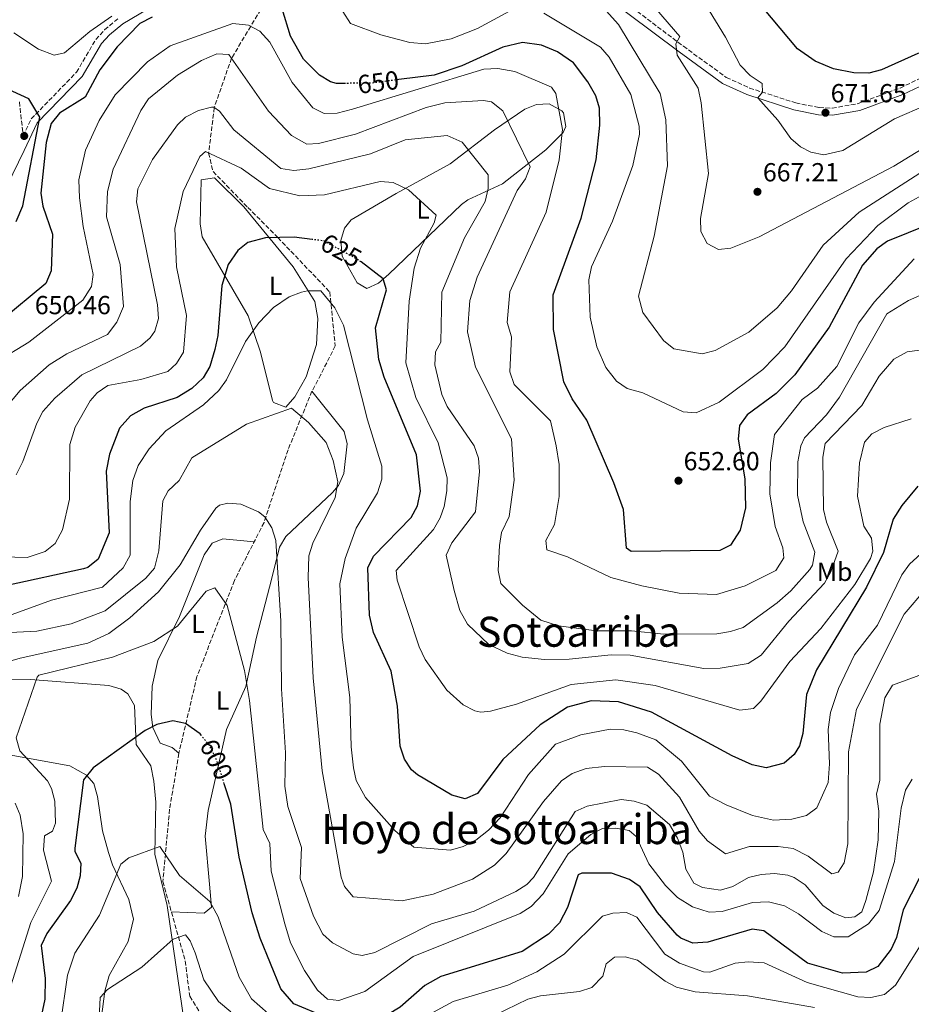
# Model space of a CAD drawing. Units: metres. Extents: x 634603 to 638057, y 4736686 to 4739066.
# Drawn here: x 635806 to 636148, y 4736941 to 4737318 of the extents above; entities that cross this region are included whole.
import ezdxf
from ezdxf.enums import TextEntityAlignment as Align

# ---------------------------------------------------------------- set-up
doc = ezdxf.new("R2010")
doc.units = ezdxf.units.M
doc.header["$MEASUREMENT"] = 0
doc.linetypes.add('DGN Style 3', pattern=[2.435891, 1.739922, -0.695969])
doc.linetypes.add('DGN Style 5', pattern=[1.217945, 0.521977, -0.695969])
for name, color, linetype, lineweight in [('Barranco lineal no visto', 142, 'DGN Style 5', 0), ('Camino', 7, 'DGN Style 3', 0), ('Cota de curva de nivel directora', 7, 'Continuous', 0), ('Cota de punto acotado terreno', 7, 'Continuous', 0), ('Curva de nivel directora', 30, 'Continuous', 30), ('Curva de nivel directora no vista', 30, 'DGN Style 5', 30), ('Curva de nivel intermedia', 30, 'Continuous', 0), ('Etiqueta de uso rústico', 92, 'Continuous', 0), ('Línea de cambio de uso (parcela vista)', 92, 'Continuous', 0), ('Margen derecho', 7, 'Continuous', 0), ('Punto acotado terreno (símbolo)', 7, 'Continuous', 0), ('Texto de rotulación de espacio menor sin especificar', 7, 'Continuous', 0), ('Texto de Área (paraje) menor', 7, 'Continuous', 0), ('Vaguada', 142, 'DGN Style 3', 13)]:
    doc.layers.add(name, color=color, linetype=linetype, lineweight=lineweight)
doc.styles.add('Style-Arial', font='arial.ttf')

# ---------------------------------------------------------------- blocks, each defined once
blk = doc.blocks.new('5PATER')
at = {"layer": 'Barranco lineal no visto', "linetype": 'Continuous', "lineweight": 0}
h = blk.add_hatch(color=51, dxfattribs=at)
edge = h.paths.add_edge_path()
edge.add_ellipse((0, 0), major_axis=(-0.11, -0.111), ratio=0.999422, start_angle=0, end_angle=360)

msp = doc.modelspace()

# ---------------------------------------------------------------- linework, layer by layer
at = {"layer": 'Camino', "color": 7, "linetype": 'DGN Style 3', "lineweight": 0}
for points in [[(636031.6, 4737330.3, 662.3), (636060.91, 4737308.18, 664.71), (636077.35, 4737296.24, 667.59), (636086.29, 4737292.15, 669.06), (636104, 4737286.47, 671.41), (636113.03, 4737284.64, 671.97), (636117.98, 4737284.45, 672.19), (636127.93, 4737286.21, 672.55), (636144.01, 4737292.16, 672.97), (636161.49, 4737300.46, 673.62), (636166.35, 4737301.8, 673.78), (636183.38, 4737303.32, 672.88), (636200.15, 4737302.28, 671.49), (636210.57, 4737298, 671.01), (636225.21, 4737289.41, 671.85), (636254.12, 4737271.77, 671.72), (636276.29, 4737261.7, 670.83), (636285.74, 4737258.5, 670.15), (636300.11, 4737255.17, 669.66), (636342.94, 4737248.56, 668.73)], [(635806.31, 4737286.83, 649.82), (635807.79, 4737273.76, 647.77), (635810.86, 4737280.32, 649.3), (635828.2, 4737298.18, 651.52), (635835.62, 4737310.79, 651.9), (635838.99, 4737314.5, 652.17), (635844.41, 4737318.98, 652.54)]]:
    msp.add_polyline3d(points, dxfattribs=at)
at = {"layer": 'Curva de nivel directora', "color": 30, "linetype": 'Continuous', "lineweight": 30, "flags": 128}
for points, elevation in [([(636187.93, 4737327.65), (636184.94, 4737318.13), (636182.45, 4737313.74), (636175.97, 4737306.8), (636171.34, 4737304.62), (636166.3, 4737304.28), (636155.83, 4737305.56), (636150.84, 4737305.38), (636136.92, 4737299.11), (636132.06, 4737297.91), (636126.3, 4737297.92), (636118.48, 4737299.46), (636111.44, 4737302.49), (636104.65, 4737307.14), (636082.02, 4737334.23)], 675), ([(635931.3, 4737293.94), (635927.86, 4737293.9), (635925.64, 4737294.55), (635921.35, 4737297.15), (635915.24, 4737303.19), (635910.25, 4737311.99), (635907.07, 4737322.57)], 650), ([(635857.19, 4737319.3), (635852.46, 4737316.93), (635843.77, 4737307.98), (635837.2, 4737299.14), (635831.53, 4737288.64), (635821.68, 4737282.54), (635818.53, 4737278.62), (635816.57, 4737271.21), (635814.57, 4737251.91), (635815.25, 4737246.86), (635818.95, 4737236.12), (635818.44, 4737222.1), (635816.46, 4737217.19), (635799.26, 4737202.89)], 650), ([(636155.1, 4737239.83), (636139.15, 4737233.39), (636135.07, 4737230.51), (636129.54, 4737224.24), (636116.76, 4737200.46), (636103.7, 4737182.16), (636096.53, 4737175.02), (636085.4, 4737166.82), (636082.47, 4737162.76), (636081.93, 4737157.49), (636084.43, 4737142.3), (636084.68, 4737131.19), (636082.74, 4737122.62), (636078.94, 4737116.85), (636074.91, 4737114.88), (636040.88, 4737114.47), (636039.1, 4737115.71), (636037.94, 4737130.55), (636034.28, 4737140.76), (636023.9, 4737164.82), (636018.32, 4737172.95), (636015.02, 4737179.57), (636011.17, 4737199.59), (636010.97, 4737212.92), (636021.76, 4737242.21), (636027.47, 4737264.57), (636028.84, 4737277.88), (636028.76, 4737284.38), (636027.31, 4737289.15), (636024.33, 4737294.54), (636018.79, 4737301.79), (636012.71, 4737306.05), (636006.57, 4737308.56), (635999.2, 4737309.56), (635991.67, 4737307.82), (635976, 4737300.67), (635965.35, 4737297.15), (635951.85, 4737295.4)], 650), ([(635805.03, 4737240.99), (635807.59, 4737246.96), (635814.13, 4737281.01), (635809.92, 4737288), (635800.77, 4737292.26)], 650), ([(635918.58, 4737234.13), (635911.71, 4737235.04), (635900.64, 4737234.69), (635893.93, 4737232.93), (635890.02, 4737229.82), (635886.37, 4737224.46), (635883.9, 4737216.45), (635882.35, 4737197.32), (635881.22, 4737191.89), (635879.35, 4737185.41), (635876.84, 4737181.09), (635872.46, 4737176.98), (635866.83, 4737173.57), (635854.1, 4737169.38), (635848.92, 4737166.53), (635844.75, 4737161.74), (635840.93, 4737151.81), (635839.64, 4737145.28), (635840.78, 4737121.68), (635836.52, 4737111.47), (635832.53, 4737108.36), (635830.92, 4737107.86), (635801.59, 4737101.48)], 625), ([(636137.67, 4737114.07), (636131.13, 4737100.74), (636111.92, 4737069.13), (636108.13, 4737059.6), (636106.66, 4737044.74), (636105.41, 4737039.96), (636103.45, 4737036.58), (636099.6, 4737033.36), (636092.62, 4737031.49), (636087.28, 4737032.72), (636079.62, 4737036.07), (636048.74, 4737052.86), (636036.05, 4737056.77), (636025.6, 4737057.17), (636016.46, 4737054.77), (636006.02, 4737048.03), (635991.64, 4737034.68), (635981.94, 4737021.68), (635977.3, 4737019.68), (635972.13, 4737021.08), (635958.92, 4737028.89), (635956.72, 4737030.74), (635953.95, 4737034.9), (635952.28, 4737039.89), (635951.27, 4737055.18), (635948.86, 4737068.56), (635942.15, 4737083.43), (635940.54, 4737090.06), (635939.87, 4737108.18), (635942.16, 4737112.64), (635956.6, 4737127.55), (635958.93, 4737131.96), (635960.07, 4737137.64), (635958.56, 4737151.54), (635946.17, 4737181.36), (635944.19, 4737188.09), (635942.87, 4737200.19), (635947.02, 4737214.84), (635945.79, 4737219.02), (635937.32, 4737225.49)], 625), ([(636150.77, 4737139.52), (636144.69, 4737132.14), (636141.41, 4737126.82), (636137.67, 4737114.07)], 625), ([(635876.09, 4737043.95), (635875.65, 4737044.51), (635870.07, 4737048.57), (635865.1, 4737049.59), (635858.96, 4737048.13), (635854.53, 4737045.78), (635834.58, 4737031.59), (635830.91, 4737026.93), (635827.56, 4737000.73), (635827.57, 4736999.45), (635829.83, 4736995.04), (635829.58, 4736990.15), (635828.28, 4736985.33), (635825.89, 4736980.67), (635816.87, 4736968.04), (635814.67, 4736963.44), (635816.2, 4736950.76), (635816.01, 4736942.79), (635814.4, 4736935.03), (635810.83, 4736931.66), (635801.97, 4736930.45)], 600), ([(636033.36, 4736991.19), (636021.93, 4736991.19), (636020.59, 4736990.46), (636016.43, 4736978.03), (636013.4, 4736972.07), (636009.19, 4736967.77), (635999.13, 4736961.1), (635967.96, 4736951.55), (635961.8, 4736948.08), (635952.29, 4736939.82), (635947.42, 4736936.77), (635942.74, 4736935.02), (635935.3, 4736934.55), (635923.15, 4736936.25), (635911.57, 4736941.1), (635906.58, 4736946.85), (635898.67, 4736966.25), (635895.59, 4736975.91), (635890.64, 4736997.23), (635887.38, 4737017.55), (635884.89, 4737025.37)], 600), ([(636151.31, 4736989.12), (636145.22, 4736977.09), (636142.65, 4736966.53), (636140.56, 4736962.01), (636135.44, 4736955.42), (636131.01, 4736953.2), (636121.9, 4736952.84), (636108.52, 4736956.62), (636091.81, 4736969.03), (636087.28, 4736969.67), (636070.29, 4736964.65), (636064.58, 4736964.3), (636059.91, 4736966.2), (636058.55, 4736967.42), (636051.04, 4736976.08), (636044.33, 4736985.87), (636040.28, 4736988.76), (636033.36, 4736991.19)], 600)]:
    msp.add_lwpolyline(points, dxfattribs=dict(at, elevation=elevation))
at = {"layer": 'Curva de nivel directora no vista', "color": 30, "linetype": 'DGN Style 5', "lineweight": 30, "flags": 128}
for points, elevation in [([(635951.85, 4737295.4), (635941.58, 4737294.07), (635931.3, 4737293.94)], 650), ([(635937.32, 4737225.49), (635936.26, 4737226.3), (635923.01, 4737233.55), (635918.58, 4737234.13)], 625), ([(635884.89, 4737025.37), (635882.06, 4737034.3), (635879.33, 4737039.85), (635876.09, 4737043.95)], 600)]:
    msp.add_lwpolyline(points, dxfattribs=dict(at, elevation=elevation))
at = {"layer": 'Curva de nivel intermedia', "color": 30, "linetype": 'Continuous', "lineweight": 0, "flags": 128}
for points, elevation in [([(636036.08, 4737316.45), (636030.16, 4737322.99), (636026.19, 4737326.03), (636020.13, 4737328.58), (635999.92, 4737335.95), (635992.15, 4737337.84), (635991.38, 4737340.57), (635955.95, 4737335.82), (635950.99, 4737336.55), (635928.68, 4737343.4), (635904.93, 4737353.51), (635891.11, 4737353.6), (635880.68, 4737351.88), (635875.58, 4737350.11), (635856.09, 4737339.12), (635831.74, 4737327.72), (635822.06, 4737325.63), (635816.86, 4737325.58), (635812.04, 4737326.95), (635806.36, 4737329.92)], 660), ([(636192.89, 4737272.25), (636180.57, 4737277.02), (636173.46, 4737278.34), (636167.3, 4737277.93), (636141.57, 4737262.24), (636089.98, 4737235.14), (636079.08, 4737230.82), (636074.41, 4737230.25), (636070.04, 4737232.51), (636067.57, 4737237.14), (636067.49, 4737242.14), (636070.59, 4737259.35), (636067.74, 4737286.45), (636066.6, 4737292.16), (636058.59, 4737304.7), (636058.06, 4737309.04), (636059.6, 4737311.9), (636036.77, 4737338.38)], 665), ([(636166.63, 4737291.06), (636141.86, 4737280.36), (636122.02, 4737268.19), (636114.79, 4737266.58), (636109.8, 4737267.61), (636105.88, 4737269.55), (636102.11, 4737272.81), (636097.1, 4737279.85), (636089.49, 4737288.42), (636091.22, 4737290.55), (636091.11, 4737293.89), (636086.53, 4737296.98), (636082.66, 4737300.94), (636077.06, 4737311.67), (636065.55, 4737330.58)], 670), ([(635841.8, 4737319.72), (635833.33, 4737313.84), (635823.6, 4737305.59), (635819.67, 4737304.72), (635813.59, 4737307), (635804.16, 4737313.34)], 655), ([(635994.31, 4737321.57), (635982.04, 4737314.95), (635971.84, 4737311.08), (635962.04, 4737309.12), (635956.02, 4737309.65), (635944.96, 4737312.55), (635933.23, 4737316.92), (635930.36, 4737321.51)], 655), ([(636152.79, 4737251.18), (636147.07, 4737248.17), (636135.44, 4737239.39), (636123.37, 4737226.64), (636099.77, 4737192.88), (636091.44, 4737184.23), (636074.7, 4737171.78), (636065.87, 4737167.68), (636060.86, 4737168), (636045.31, 4737175.34), (636039.41, 4737177.02), (636035.25, 4737179.82), (636031.19, 4737185.02), (636027.73, 4737192.87), (636025.21, 4737204.33), (636024.66, 4737218.68), (636025.63, 4737223.61), (636033.79, 4737241.16), (636041.59, 4737262.45), (636044.07, 4737274.41), (636043.97, 4737277.56), (636040.73, 4737289.67), (636032.46, 4737304.01), (636029.15, 4737307.76), (636007.38, 4737320.87)], 655), ([(636010.31, 4737292.44), (635996.26, 4737298.54), (635989.74, 4737299.64), (635984.36, 4737299.43), (635934, 4737284.06), (635928.21, 4737282.57), (635923.2, 4737282.42), (635918.85, 4737284.56), (635910.92, 4737294.29), (635902.36, 4737309.7), (635898.57, 4737313.94), (635894.18, 4737316.32), (635888.18, 4737316.86), (635864.14, 4737308.39), (635855.38, 4737302.26), (635843.03, 4737289.56), (635836.88, 4737279.74), (635831.69, 4737268.37), (635829.17, 4737256.97), (635829.35, 4737250.05), (635830.73, 4737239.11), (635834.56, 4737220.62), (635833.93, 4737216.09), (635830.68, 4737210.8), (635809.93, 4737194.68), (635797.68, 4737187.37)], 645), ([(636183.48, 4737265.13), (636178.77, 4737266.79), (636167.96, 4737266.2), (636156.95, 4737262.91), (636128.38, 4737244.53), (636114.52, 4737231.92), (636102.32, 4737214.4), (636096.86, 4737207.88), (636086.01, 4737198.61), (636073.09, 4737191.57), (636068.13, 4737190.29), (636057.21, 4737192.16), (636053.31, 4737195.31), (636045.34, 4737206.15), (636043.68, 4737212.39), (636049.78, 4737235.41), (636054.82, 4737262.36), (636054.18, 4737279.99), (636052.06, 4737290.12), (636036.08, 4737316.45)], 660), ([(636110.44, 4737109.23), (636109.43, 4737107.6), (636102.18, 4737099.39), (636096.86, 4737094.84), (636083.79, 4737085.32), (636079.04, 4737083.76), (636073.71, 4737082.95), (636053.37, 4737082.83), (636041.04, 4737084.1), (636027.6, 4737084.03), (636013.05, 4737085.92), (636006.25, 4737088.19), (635999.26, 4737093.85), (635990.92, 4737102.2), (635989.96, 4737107.19), (635990.43, 4737116.78), (635991.24, 4737121.72), (635994.1, 4737127.89), (635996.04, 4737141.76), (635995.04, 4737157.66), (635981.2, 4737185.09), (635978.19, 4737198.74), (635978.99, 4737210.72), (635981.8, 4737219.65), (635997.15, 4737252.86), (636000.36, 4737257.3), (636002.12, 4737261.98), (635991.69, 4737283.47), (635987.29, 4737286.91), (635984.27, 4737287.43), (635969.47, 4737286.42), (635962.25, 4737284.63), (635935.24, 4737274.41), (635921.02, 4737270.83), (635916.56, 4737270.64), (635910.68, 4737273.98), (635901.79, 4737283.26), (635886.6, 4737305.05), (635881.97, 4737305.28), (635876.14, 4737302.7), (635866.91, 4737297.08), (635855.82, 4737287.96), (635852.89, 4737283.55), (635842.22, 4737261.07), (635840.11, 4737252.5), (635839.71, 4737242.73), (635844.99, 4737224.54), (635846.23, 4737208.43), (635843.74, 4737202.44), (635840.16, 4737197.71), (635824.47, 4737190.25), (635817.76, 4737186.03), (635806.58, 4737176.22), (635797.8, 4737165.9)], 640), ([(636149.43, 4737226.61), (636134.04, 4737210.1), (636128.25, 4737202.1), (636119.8, 4737185.34), (636112.39, 4737177.1), (636106.47, 4737172.74), (636095.84, 4737159.33), (636094.32, 4737148.49), (636094.11, 4737136.57), (636096.07, 4737124.08), (636099.05, 4737115.83), (636099.42, 4737112.07), (636096.37, 4737107.23), (636084.65, 4737101.36), (636073.63, 4737097.98), (636059.34, 4737098.48), (636044.97, 4737101.25), (636033.1, 4737104.54), (636016.44, 4737112.37), (636008.6, 4737115.05), (636008.19, 4737118.65), (636011.44, 4737124.84), (636013.23, 4737135.61), (636013.34, 4737147.87), (636012.19, 4737154.93), (636009.94, 4737164.51), (635996.04, 4737178.55), (635994.4, 4737183.29), (635995.04, 4737196.77), (635993.37, 4737202.27), (635994.4, 4737214), (636008.33, 4737244.53), (636013.35, 4737264.64), (636014.54, 4737276.25), (636012.07, 4737290.01), (636010.31, 4737292.44)], 645), ([(636159.99, 4737192.76), (636146.79, 4737191.02), (636141.56, 4737188.24), (636135.97, 4737181.64), (636129.33, 4737170.49), (636115.26, 4737155.89), (636114.39, 4737150.67), (636114.67, 4737130.56), (636115.83, 4737125.67), (636120.24, 4737114.61), (636117.45, 4737106.68), (636114.99, 4737102.37), (636101.35, 4737087.71), (636090.79, 4737074.74), (636085.74, 4737071.59), (636075.02, 4737069.8), (636068.73, 4737069.56), (636040.57, 4737074.75), (636033.27, 4737074.9), (636017.18, 4737073.2), (636007.63, 4737073.02), (635999.16, 4737073.97), (635993.36, 4737075.51), (635986.33, 4737078.81), (635978.09, 4737086.6), (635975.15, 4737091.9), (635973.05, 4737099.47), (635970.01, 4737113.05), (635972.19, 4737117.74), (635981.24, 4737129.7), (635982.78, 4737145.19), (635982.34, 4737150.19), (635980.66, 4737154.92), (635970.29, 4737170.03), (635968.28, 4737174.62), (635965.61, 4737186.06), (635965.91, 4737191.07), (635967.92, 4737194.7), (635968.29, 4737213.83), (635977.01, 4737234.69), (635984.96, 4737248.6), (635986.08, 4737253.62), (635986.06, 4737258.91), (635976.14, 4737271.39), (635970.3, 4737273.96), (635954.19, 4737272.24), (635940.95, 4737266.87), (635917.34, 4737261.18), (635911.52, 4737260.59), (635906.55, 4737261.26), (635888.55, 4737276.1), (635883.03, 4737283.29), (635880.92, 4737284.76), (635879.96, 4737284.85), (635875.04, 4737283.5), (635869.95, 4737281.03), (635866.98, 4737278.09), (635857.32, 4737264.71), (635851.76, 4737253.47), (635851.23, 4737248.58), (635859.26, 4737209.01), (635859.7, 4737203.77), (635858.21, 4737198.98), (635856.41, 4737196.44), (635852.73, 4737193.14), (635830.2, 4737182.21), (635819.87, 4737173.23), (635815.28, 4737168.13), (635812.96, 4737163.69), (635807.69, 4737149.01), (635805.14, 4737143.87)], 635), ([(635996.89, 4737055.96), (635986.92, 4737053.29), (635983.3, 4737052.86), (635980.98, 4737053.32), (635976.45, 4737055.67), (635970.18, 4737061.27), (635961.93, 4737073.02), (635959.58, 4737077.95), (635951.22, 4737103.44), (635950.83, 4737107.21), (635965.11, 4737122.94), (635967.62, 4737127.32), (635969.16, 4737131.78), (635970.21, 4737137.71), (635970.29, 4737142.71), (635966.91, 4737156.11), (635958.38, 4737173.55), (635954.44, 4737186.75), (635955.73, 4737210.45), (635957.67, 4737223.11), (635960.13, 4737230.75), (635965.35, 4737240.52), (635966.09, 4737243.46), (635955.46, 4737253.15), (635949.59, 4737255.91), (635944.61, 4737256.27), (635923.28, 4737251.17), (635913.89, 4737250.77), (635902.28, 4737253.69), (635891.41, 4737261.42), (635877.68, 4737267.77), (635875.48, 4737265.94), (635869.13, 4737252.49), (635865.9, 4737238.25), (635866.6, 4737223.6), (635870.39, 4737205), (635869.22, 4737190.91), (635866.58, 4737186.6), (635863.29, 4737183.5), (635852.86, 4737180.37), (635840.27, 4737178.09), (635836.13, 4737175.26), (635833.41, 4737172.23), (635827.66, 4737162.11), (635825.72, 4737155.43), (635825.54, 4737134.49), (635822.8, 4737122.72), (635820.06, 4737117.55), (635816.18, 4737114.41), (635809.32, 4737112.22), (635790.4, 4737112.64)], 630), ([(636153.51, 4737114.94), (636147.66, 4737109.65), (636144.7, 4737105.56), (636135.33, 4737086.22), (636126.52, 4737074.88), (636120.34, 4737061.89), (636117.32, 4737052.79), (636116.5, 4737046.17), (636116.97, 4737033.01), (636116.4, 4737025.91), (636112.14, 4737016.23), (636108.1, 4737013.25), (636102.5, 4737011.86), (636095.53, 4737011.43), (636087.41, 4737013.23), (636077.31, 4737017.3), (636070.88, 4737020.69), (636060.25, 4737034.07), (636050.32, 4737042.28), (636043.1, 4737044.95), (636038.04, 4737046.04), (636032.79, 4737046.3), (636021.64, 4737044.16), (636011.87, 4737040.54), (636001.59, 4737028.95), (635990.67, 4737012.4), (635986.2, 4737007.61), (635981.29, 4737003.81), (635976.48, 4737001.38), (635971.68, 4736999.97), (635957.56, 4737001.15), (635950.23, 4737007.49), (635939.04, 4737020.13), (635935.47, 4737026.71), (635934.39, 4737031.59), (635933.5, 4737039.54), (635933.06, 4737058.49), (635930.07, 4737081.68), (635929.24, 4737102.1), (635931.29, 4737111.75), (635935.5, 4737123.39), (635943.57, 4737136.91), (635945.27, 4737142.19), (635945.26, 4737147.2), (635939.83, 4737164.97), (635930.56, 4737201.28), (635927.29, 4737207.88), (635921.89, 4737214.43), (635916.85, 4737214.44), (635914.5, 4737213.85), (635909.79, 4737212.07)], 620), ([(636153.94, 4737213.59), (636147.25, 4737210.69), (636138.98, 4737205.62), (636120.74, 4737173.6), (636115.77, 4737166.82), (636107.41, 4737158.02), (636105.91, 4737154.99), (636104.86, 4737148.9), (636104.72, 4737136.12), (636106.86, 4737125.82), (636111.36, 4737114.2), (636110.44, 4737109.23)], 640), ([(635909.79, 4737212.07), (635903.71, 4737207.99), (635898.09, 4737202.08), (635892.98, 4737195), (635885.79, 4737180.22), (635882.74, 4737176.25), (635876.92, 4737170.74), (635862.5, 4737160.77), (635856.05, 4737153.89), (635851.83, 4737147.44), (635849.77, 4737141.66), (635848.76, 4737133.68), (635848.78, 4737113.01), (635846.1, 4737108.25), (635838.15, 4737100.8), (635818.58, 4737095.77), (635803.54, 4737090.35)], 620), ([(636047.14, 4737031.83), (636030.62, 4737032.07), (636023.66, 4737031.25), (636018.32, 4737029.31), (636014.13, 4737026.59), (636007.24, 4737018.66), (635993.03, 4736998.64), (635988.44, 4736994.23), (635980.03, 4736988.85), (635965.04, 4736983.04), (635953.09, 4736980.53), (635934.31, 4736982.13), (635931, 4736986.09), (635929.7, 4736989.66), (635922.39, 4737030.37), (635918.98, 4737066.08), (635917.09, 4737104.53), (635917.35, 4737112.85), (635918.88, 4737117.62), (635927.4, 4737135.14), (635928.39, 4737141.12), (635926.66, 4737149.34), (635923.9, 4737156.28), (635917.22, 4737163.93), (635910.65, 4737169.44), (635893.35, 4737163.29), (635872.43, 4737150.32), (635867.62, 4737141.66), (635863.34, 4737137.68), (635861.28, 4737133.84), (635859.83, 4737114.7), (635858.09, 4737108.06), (635854.84, 4737104.22), (635839.18, 4737091.75), (635826.21, 4737086.69), (635812.96, 4737083.98), (635789.71, 4737082.82)], 615), ([(636148.32, 4737165.35), (636137.93, 4737162.03), (636133.16, 4737159.59), (636130.34, 4737156.36), (636128.48, 4737148.51), (636127.68, 4737135.74), (636130.06, 4737124.18), (636133.08, 4737119.6), (636133.56, 4737114.62), (636132.63, 4737111.74), (636126.69, 4737101.8), (636113.57, 4737084.95), (636101.69, 4737072.3), (636090.58, 4737057.03), (636087.78, 4737054.24), (636082.63, 4737053.59), (636050.14, 4737063.04), (636035.06, 4737065.26), (636017.83, 4737063.48), (635996.89, 4737055.96)], 630), ([(636068.24, 4736985.63), (636064.89, 4736987.29), (636061.81, 4736992.64), (636060.66, 4736999.19), (636058.69, 4737004.62), (636055.66, 4737009.79), (636046.85, 4737017.23), (636042.06, 4737018.71), (636037.03, 4737019.36), (636024, 4737016.79), (636019.42, 4737014.78), (636003.44, 4736989.5), (636000.94, 4736986.82), (635996.64, 4736984.11), (635980.75, 4736976.61), (635964.36, 4736971.72), (635942.62, 4736960.71), (635937.74, 4736959.64), (635934.3, 4736960.27), (635926.33, 4736964.4), (635922.69, 4736967.76), (635919.1, 4736974.68), (635914.03, 4736989.16), (635914.55, 4737000.94), (635909.23, 4737016.74), (635908.08, 4737024.49), (635908.36, 4737037.22), (635906.82, 4737061.78), (635906.55, 4737087.82), (635904.6, 4737118.72), (635903.13, 4737123.51), (635900.46, 4737127.7), (635898.03, 4737129.71), (635891.21, 4737132.56), (635886.27, 4737133.04), (635883.06, 4737132.25), (635881.67, 4737131.08), (635875.71, 4737122.6), (635867.96, 4737109.37), (635859.71, 4737098.98), (635848.69, 4737089), (635840.61, 4737082.99), (635832.6, 4737079.35), (635806.56, 4737073.51), (635782.04, 4737066.54)], 610), ([(636087.44, 4736979.95), (636075.85, 4736976.46), (636070.84, 4736976.23), (636064.43, 4736978.22), (636058.68, 4736981.75), (636054.1, 4736986.39), (636047.7, 4736994.7), (636042.78, 4737005.22), (636040.14, 4737007.56), (636035, 4737008.45), (636029.92, 4737008.25), (636025.41, 4737005.93), (636016.74, 4736998.5), (636007.12, 4736983.17), (636002.59, 4736978.37), (635998.37, 4736975.7), (635957.3, 4736959.18), (635938.74, 4736945.76), (635928.8, 4736942.35), (635924.42, 4736942.79), (635920.64, 4736946.27), (635915.64, 4736953.8), (635910.28, 4736964.41), (635908.16, 4736971.74), (635902.92, 4736991.91), (635902.33, 4737002.57), (635899.81, 4737007.89), (635894.6, 4737057.3), (635892.59, 4737068.83), (635886.05, 4737093.74), (635881.21, 4737100.53), (635877.98, 4737099.24), (635866.97, 4737085.86), (635857.91, 4737079.92), (635842.03, 4737073.96), (635813.77, 4737067.01), (635813.17, 4737066.29), (635805.09, 4737042.97), (635806.46, 4737038.04), (635817.04, 4737026.55), (635818.68, 4737023.58), (635819.89, 4737018.69), (635820.13, 4737010.25), (635819.01, 4737007.25), (635815.99, 4737005.44), (635815.53, 4737000.02), (635818.58, 4736988.03), (635810.65, 4736972.2), (635802.23, 4736945.5)], 605), ([(636153.83, 4737100.12), (636145.63, 4737090.4), (636127.32, 4737053.97), (636124.27, 4737037.68), (636124.03, 4737002.37), (636122.51, 4736995.06), (636120.25, 4736991.59), (636117.88, 4736990.88), (636108.79, 4736997.71), (636102.97, 4737000.66), (636097.27, 4737001.42), (636086.32, 4737001.37), (636077.05, 4736998.51), (636070.13, 4737003.5), (636066.98, 4737007.28), (636059.43, 4737020.26), (636051.34, 4737029.13), (636047.14, 4737031.83)], 615), ([(636155.41, 4737068.41), (636141.15, 4737063.28), (636138.2, 4737058.4), (636136.19, 4737048.27), (636136.27, 4737026.76), (636134.94, 4737021.38), (636135.87, 4737014.96), (636135.67, 4737003.96), (636133.83, 4736991.7), (636130.94, 4736980.66), (636129.29, 4736976.34), (636126.65, 4736974.38), (636123.22, 4736974.04), (636118.56, 4736975.83), (636114.33, 4736978.73), (636107.57, 4736986.66), (636103.43, 4736989.48), (636100.98, 4736990.34), (636095.81, 4736990.97), (636090.72, 4736990.62), (636085.85, 4736989.48), (636079.94, 4736986.04), (636075.18, 4736984.58), (636068.24, 4736985.63)], 610), ([(636148.67, 4737027.15), (636146.12, 4737022.92), (636144.4, 4737016), (636141.9, 4736995.57), (636136.04, 4736976.8), (636131.96, 4736971.76), (636124.07, 4736966.68), (636118.64, 4736966.75), (636114.07, 4736968.81), (636105.11, 4736975.59), (636099.7, 4736978.68), (636093.51, 4736980.16), (636087.44, 4736979.95)], 605), ([(635804.64, 4737017.94), (635806.61, 4737013.36), (635807.73, 4737006.28), (635807.48, 4736989.89), (635806.04, 4736982.15)], 610), ([(635867.75, 4736990.27), (635860.14, 4737001.33), (635848.28, 4736997.05), (635845.16, 4736994.62), (635837.07, 4736975), (635827.58, 4736960.5), (635824.77, 4736952.05), (635822.11, 4736933.37), (635820.14, 4736927.53), (635815.54, 4736922.28), (635812.4, 4736920.33), (635807.38, 4736920.59), (635800.92, 4736922.61)], 595), ([(635901.73, 4736937.28), (635895.27, 4736942.96), (635890.62, 4736951.24), (635882.48, 4736974.34), (635879.33, 4736980.28), (635867.75, 4736990.27)], 595), ([(636154.29, 4736967.4), (636142.31, 4736948.15), (636138.03, 4736944.59), (636132.83, 4736943.5), (636127.83, 4736943.75), (636108.39, 4736949.27), (636091.89, 4736956.71), (636085.75, 4736957.2), (636080.76, 4736956.69), (636071.11, 4736953.2), (636068.61, 4736953.26), (636059.45, 4736956.69), (636053.83, 4736960.07), (636043.04, 4736974.3), (636039.17, 4736976.07), (636033.9, 4736975.85), (636029.89, 4736974.63), (636015.15, 4736960.11), (636004.71, 4736953.33), (635993.61, 4736948.2), (635972.71, 4736941.99), (635962.08, 4736936.24)], 595), ([(635836.22, 4736922.66), (635837.23, 4736943.46), (635840.06, 4736946.5), (635853.26, 4736955.09), (635865.33, 4736965.79), (635870.02, 4736967.5), (635871.76, 4736965.24), (635873.72, 4736960.64), (635877.07, 4736950.19), (635882.62, 4736941.89), (635887.4, 4736937.94)], 590), ([(635988.62, 4736936.73), (636001.28, 4736942.82), (636006.11, 4736944.16), (636021.12, 4736945.78), (636025.87, 4736947.32), (636030.03, 4736951.66), (636031.37, 4736956.42), (636034.46, 4736958.88), (636038.57, 4736959.1), (636043.39, 4736957.77), (636053.9, 4736949.8), (636058.32, 4736947.44), (636065.42, 4736945.65), (636085.57, 4736944.08), (636111.23, 4736939.7)], 590)]:
    msp.add_lwpolyline(points, dxfattribs=dict(at, elevation=elevation))
at = {"layer": 'Línea de cambio de uso (parcela vista)', "color": 92, "linetype": 'Continuous', "lineweight": 0}
for points in [[(635939.58, 4737215.33, 623.72), (635935.84, 4737217.51, 623.87), (635930.04, 4737227.63, 624.72), (635929.61, 4737233.69, 625.25), (635930.99, 4737238.49, 626.11), (635933.55, 4737241.56, 626.83), (635950.74, 4737251.67, 628.5), (635971.47, 4737263.13, 632.74), (635988.5, 4737276.15, 637.19), (636000.15, 4737284.06, 641.31), (636004.64, 4737285.84, 643.07), (636009.41, 4737286.05, 644.71), (636014.26, 4737283.42, 645.03), (636015, 4737282.6, 645), (636015.91, 4737277.35, 644.86), (636014.78, 4737275.12, 644.55), (636008.2, 4737268.5, 641), (635991.57, 4737255.39, 635.41), (635978.21, 4737249.28, 632.01), (635975.78, 4737247.48, 631.41), (635948.04, 4737220.76, 625.44), (635943.98, 4737217.35, 624.46), (635939.58, 4737215.33, 623.72)], [(635908.42, 4737169.79, 615.78), (635903.75, 4737171.62, 616.6), (635903.31, 4737172.38, 616.73), (635898.77, 4737190.84, 619.15), (635894.07, 4737204.87, 621.68), (635876.43, 4737235.16, 627.21), (635875.58, 4737240.13, 627.71), (635876.01, 4737256.94, 629.12), (635881.08, 4737257.75, 628.68), (635892.36, 4737246.6, 626.77), (635911.26, 4737223.58, 622.7), (635919.58, 4737210.29, 620.16), (635920.81, 4737203.77, 619.34), (635920.22, 4737193.81, 618.89), (635916.26, 4737181.4, 617.7), (635911.98, 4737173.73, 616.43), (635908.42, 4737169.79, 615.78)], [(635864.61, 4736976.28, 592.36), (635877.2, 4736975.85, 594.15), (635879.94, 4736978.15, 594.69), (635879.25, 4736986.98, 594.88), (635877.58, 4737005.38, 597.36), (635878.65, 4737015.22, 597.97), (635885.67, 4737046.23, 600.73), (635893.2, 4737062.67, 604.16), (635897.23, 4737081.58, 606.57), (635903.12, 4737104.25, 608.29), (635906.11, 4737116.07, 610.26), (635908.51, 4737120.28, 610.81), (635926.43, 4737137.05, 613.79), (635928.7, 4737139.75, 614.26), (635930.76, 4737144.35, 615.03), (635932.05, 4737155.74, 616.69), (635930.79, 4737160.5, 616.92), (635918.49, 4737175.91, 616.35)], [(635896.29, 4737118.12, 609.32), (635884.39, 4737119.31, 609.07), (635880.2, 4737117.69, 608.84), (635877.23, 4737113.18, 608.42), (635867.76, 4737089.52, 604.94), (635859.38, 4737072.68, 602.97), (635857.25, 4737062.89, 601.87), (635856.81, 4737051.91, 600.64), (635857.49, 4737047.03, 600.12), (635860.36, 4737041.03, 599.67), (635864.93, 4737039.28, 599.67), (635867.49, 4737037.11, 599.73)], [(635793.16, 4737065.18, 608.42), (635810.61, 4737065.38, 605.96), (635840.57, 4737063.04, 603.08), (635845.32, 4737061.74, 602.41), (635847.92, 4737059.93, 602.08), (635850.46, 4737055.43, 601.62), (635851.08, 4737040.53, 600.11), (635856.71, 4737032.33, 598.66), (635857.93, 4737026.37, 597.98), (635858.66, 4737018.37, 597.13), (635858.27, 4736998.47, 595.08), (635862.99, 4736978.8, 592.33), (635869.48, 4736934.19, 586.97)], [(635837.84, 4736936.06, 589.89), (635839.05, 4736945.89, 590.72), (635840.69, 4736951.95, 591.22), (635848.07, 4736964.98, 591.47), (635850.1, 4736973.55, 592.68), (635848.34, 4736981.07, 593.76), (635842.05, 4736994.31, 596.24), (635840.47, 4736999.05, 596.59), (635838.17, 4737007.43, 596.87), (635836.27, 4737020.57, 598.21), (635834.81, 4737025.52, 599.35), (635832.08, 4737028.73, 600.05), (635825.69, 4737032.34, 600.88), (635796.66, 4737037.52, 606.93)]]:
    msp.add_polyline3d(points, dxfattribs=at)
at = {"layer": 'Margen derecho', "color": 7, "linetype": 'Continuous', "lineweight": 0}
for points in [[(636030.09, 4737328.04, 662.3), (636059.29, 4737306, 664.71), (636075.98, 4737293.88, 667.59), (636085.31, 4737289.62, 669.06), (636103.31, 4737283.84, 671.41), (636112.71, 4737281.93, 671.97), (636118.16, 4737281.73, 672.19), (636128.64, 4737283.59, 672.55), (636145.06, 4737289.66, 672.97), (636162.44, 4737297.91, 673.62), (636166.83, 4737299.12, 673.78), (636183.42, 4737300.6, 672.88), (636199.53, 4737299.6, 671.49), (636209.36, 4737295.56, 671.01), (636223.82, 4737287.09, 671.85), (636252.85, 4737269.37, 671.72), (636275.29, 4737259.18, 670.83), (636284.99, 4737255.89, 670.15), (636299.6, 4737252.5, 669.66), (636342.53, 4737245.88, 668.73)], [(635801.68, 4737254.82, 647.01), (635808.17, 4737268.16, 647.77), (635813.12, 4737278.76, 649.3), (635830.37, 4737296.52, 651.52), (635837.82, 4737309.17, 651.9), (635840.86, 4737312.53, 652.17), (635845.98, 4737316.76, 652.54), (635858.53, 4737324.24, 653.16)]]:
    msp.add_polyline3d(points, dxfattribs=at)
at = {"layer": 'Vaguada', "color": 142, "linetype": 'DGN Style 3', "lineweight": 13}
msp.add_polyline3d([(635902.67, 4737328.51, 650), (635895.02, 4737315.86, 645), (635887.65, 4737303.55, 640), (635881.04, 4737284.67, 635), (635878.89, 4737267.21, 630), (635880.57, 4737260.16, 629.04), (635893.91, 4737246.38, 626.8), (635905.42, 4737234.84, 625), (635925.32, 4737213.98, 621.77), (635927.42, 4737193.32, 618.03), (635921.9, 4737182.28, 617.33), (635918.49, 4737175.91, 615.48), (635909.33, 4737153.47, 612.25), (635900.12, 4737125.64, 609.45), (635888.76, 4737103.33, 606.4), (635874.42, 4737066.57, 603.04), (635867.49, 4737037.11, 599.8), (635863.92, 4737015.62, 596.05), (635861.33, 4736987.94, 593.06), (635869.89, 4736957.5, 589.32), (635871.65, 4736943.99, 586.65), (635883.47, 4736924.95, 584.17)], dxfattribs=at)

# ---------------------------------------------------------------- block references
at = {"layer": 'Punto acotado terreno (símbolo)', "color": 7, "linetype": 'Continuous', "lineweight": 0, "xscale": 10, "yscale": 10, "zscale": 10}
for p in [(636115.41, 4737282.68, 671.65), (635808.17, 4737273.77, 648.41), (636089.33, 4737252.37, 667.21), (636059.04, 4737141.61, 652.6)]:
    msp.add_blockref('5PATER', p, dxfattribs=at)

# ---------------------------------------------------------------- texts
at = {"layer": 'Cota de curva de nivel directora', "color": 7, "linetype": 'Continuous', "lineweight": 0, "style": 'Style-Arial'}
for s, rotation, p in [('650', 7.383, (635943.9, 4737294.37, 650)), ('625', 331.3139, (635929.71, 4737229.88, 625)), ('600', 296.1296, (635881.84, 4737034.74, 600))]:
    msp.add_text(s, height=7, rotation=rotation, dxfattribs=at).set_placement(p, align=Align.MIDDLE_CENTER)
at = {"layer": 'Cota de punto acotado terreno', "color": 7, "linetype": 'Continuous', "lineweight": 0, "style": 'Style-Arial'}
for s, p in [('671.65', (636117.4, 4737286.68, 671.65)), ('667.21', (636091.41, 4737256.37, 667.21)), ('650.46', (635812.23, 4737205.44, 650.46)), ('652.60', (636061.02, 4737145.61, 652.6))]:
    msp.add_text(s, height=7, dxfattribs=at).set_placement(p)
at = {"layer": 'Etiqueta de uso rústico', "color": 92, "linetype": 'Continuous', "lineweight": 0, "style": 'Style-Arial'}
for s, p in [('L', (635961.12, 4737245.52, 629.42)), ('L', (635904.55, 4737216.33, 621.66)), ('Mb', (636118.91, 4737106.68, 635)), ('L', (635874.82, 4737086.72, 604.75)), ('L', (635884.22, 4737057.35, 602.32))]:
    msp.add_text(s, height=7, dxfattribs=at).set_placement(p, align=Align.MIDDLE_CENTER)
at = {"layer": 'Texto de rotulación de espacio menor sin especificar', "color": 7, "linetype": 'Continuous', "lineweight": 0, "style": 'Style-Arial'}
msp.add_text('Hoyo de Sotoarriba', height=11.5, dxfattribs=at).set_placement((635993.1, 4737008.04, 620.97), align=Align.MIDDLE_CENTER)
at = {"layer": 'Texto de Área (paraje) menor', "color": 7, "linetype": 'Continuous', "lineweight": 0, "style": 'Style-Arial'}
msp.add_text('Sotoarriba', height=11.5, dxfattribs=at).set_placement((636020.84, 4737083.7, 637.83), align=Align.MIDDLE_CENTER)

doc.saveas('drawing.dxf')
